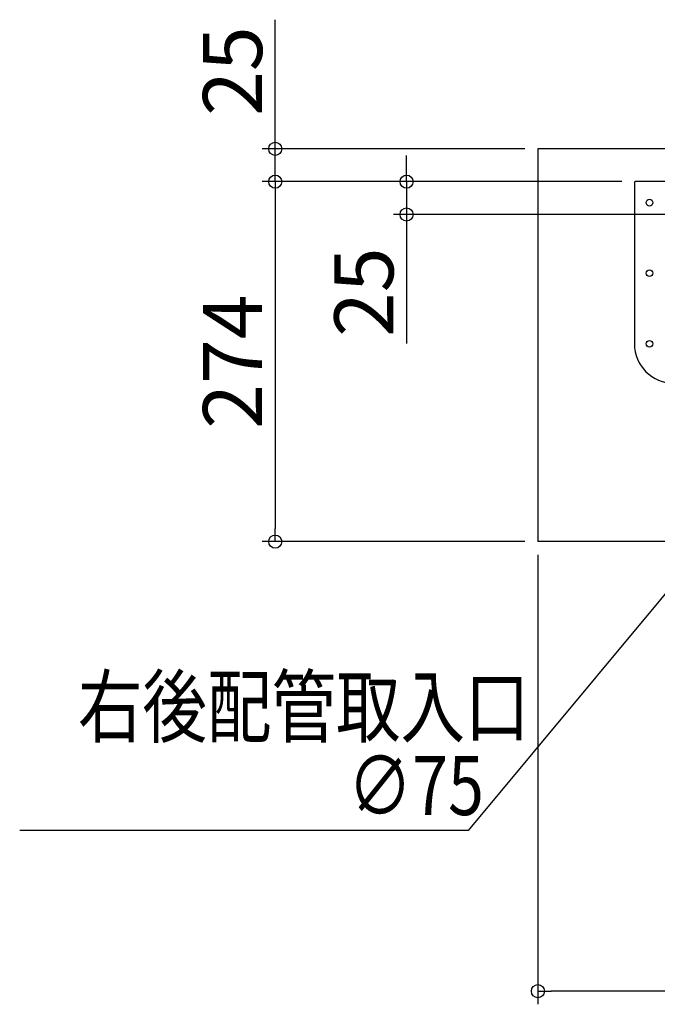
# Model space of a CAD drawing. Extents: x -844 to 1260, y -651 to 145.
# Drawn here: x -844 to -358, y -651 to 98 of the extents above; entities that cross this region are included whole.
import ezdxf

# ---------------------------------------------------------------- set-up
doc = ezdxf.new("R2010")
doc.units = 0
doc.header["$LTSCALE"] = 50
doc.header["$MEASUREMENT"] = 0
doc.header["$PDMODE"] = 3
doc.header["$PDSIZE"] = -2
doc.layers.get('0').update_dxf_attribs({"linetype": 'CONTINUOUS'})
doc.layers.get('DEFPOINTS').update_dxf_attribs({"linetype": 'CONTINUOUS'})
for name, color, linetype in [('DETAIL', 5, 'CONTINUOUS'), ('NOTE', 4, 'CONTINUOUS'), ('SIZE', 30, 'CONTINUOUS')]:
    doc.layers.add(name, color=color, linetype=linetype)
doc.layers.add('OUTLINE', color=3, linetype='CONTINUOUS', lineweight=13)
doc.styles.add('STANDARD_ME08', font='SIMPLEX.shx', dxfattribs={"width": 0.8, "bigfont": 'BIGFONT.shx'})
doc.dimstyles.new('STANDARD_ME', dxfattribs={"dimtxt": 45, "dimasz": 10, "dimexe": 10, "dimexo": 10, "dimgap": 10, "dimtad": 1, "dimdec": 1, "dimdsep": 46, "dimtxsty": 'STANDARD_ME08', "dimblk": 'ORIGIN', "dimcen": 0.09, "dimadec": 1, "dimazin": 0, "dimtfac": 1, "dimtdec": 1, "dimtmove": 0, "dimatfit": 3, "dimldrblk": 'OPEN30', "dimfxl": 1, "dimtolj": 1, "dimtzin": 0, "dimarcsym": 0})

# ---------------------------------------------------------------- blocks, each defined once
blk = doc.blocks.new('_ORIGIN')
at = {"color": 0, "linetype": 'ByBlock'}
blk.add_line((0, 0), (-1, 0), dxfattribs=at)
blk.add_circle((0, 0), 0.5, dxfattribs=at)
blk = doc.blocks.new('*D6')
at = {"layer": 'DEFPOINTS', "color": 0, "transparency": 16777216}
for p in [(-649, 0), (-449, 0), (-375, -25)]:
    blk.add_point(p, dxfattribs=at)
at = {"layer": 'SIZE', "color": 0, "lineweight": -2, "transparency": 16777216}
for p, q in [((-649, 10), (-649, 98.29)), ((-459, 0), (-659, 0)), ((-649, -25), (-649, 0)), ((-385, -25), (-659, -25)), ((-649, -35), (-649, -45))]:
    blk.add_line(p, q, dxfattribs=at)
at = {"layer": 'SIZE', "color": 0, "lineweight": -2, "transparency": 16777216, "xscale": 10, "yscale": 10, "zscale": 10}
for p, rotation in [((-649, 0), 270), ((-649, -25), 90)]:
    blk.add_blockref('_ORIGIN', p, dxfattribs=dict(at, rotation=rotation))
at = {"layer": 'SIZE', "color": 0, "transparency": 16777216, "insert": (-681.5, 59.14), "char_height": 45, "attachment_point": 5, "rotation": 90, "style": 'STANDARD_ME08'}
blk.add_mtext('\\A1;25', dxfattribs=at)
blk = doc.blocks.new('_Open30')
at = {"color": 0, "linetype": 'ByBlock', "lineweight": -2}
for p, q in [((-1, 0.268), (0, 0)), ((0, 0), (-1, -0.268)), ((0, 0), (-1, 0))]:
    blk.add_line(p, q, dxfattribs=at)
blk = doc.blocks.new('*D7')
at = {"layer": 'DEFPOINTS', "color": 0, "transparency": 16777216}
for p in [(-375, -25), (-649, -299), (-449, -299)]:
    blk.add_point(p, dxfattribs=at)
at = {"layer": 'SIZE', "color": 0, "lineweight": -2, "transparency": 16777216}
for p, q in [((-385, -25), (-659, -25)), ((-649, -35), (-649, -289)), ((-459, -299), (-659, -299))]:
    blk.add_line(p, q, dxfattribs=at)
at = {"layer": 'SIZE', "color": 0, "lineweight": -2, "transparency": 16777216, "xscale": 10, "yscale": 10, "zscale": 10}
for p, rotation in [((-649, -25), 90), ((-649, -299), 270)]:
    blk.add_blockref('_ORIGIN', p, dxfattribs=dict(at, rotation=rotation))
at = {"layer": 'SIZE', "color": 0, "transparency": 16777216, "insert": (-681.5, -162), "char_height": 45, "attachment_point": 5, "rotation": 90, "style": 'STANDARD_ME08'}
blk.add_mtext('\\A1;274', dxfattribs=at)
blk = doc.blocks.new('*D16')
at = {"layer": 'DEFPOINTS', "color": 0, "transparency": 16777216}
for p in [(-449, -299), (0, -341.18), (-449, -641.18)]:
    blk.add_point(p, dxfattribs=at)
at = {"layer": 'SIZE', "color": 0, "lineweight": -2, "transparency": 16777216}
for p, q in [((-449, -309), (-449, -651.18)), ((0, -351.18), (0, -651.18)), ((-10, -641.18), (-439, -641.18))]:
    blk.add_line(p, q, dxfattribs=at)
at = {"layer": 'SIZE', "color": 0, "lineweight": -2, "transparency": 16777216, "xscale": 10, "yscale": 10, "zscale": 10, "rotation": 180}
blk.add_blockref('_ORIGIN', (-449, -641.18), dxfattribs=at)
at = {"layer": 'SIZE', "color": 0, "lineweight": -2, "transparency": 16777216, "xscale": 10, "yscale": 10, "zscale": 10}
blk.add_blockref('_ORIGIN', (0, -641.18), dxfattribs=at)
at = {"layer": 'SIZE', "color": 0, "transparency": 16777216, "insert": (-224.5, -608.68), "char_height": 45, "attachment_point": 5, "style": 'STANDARD_ME08'}
blk.add_mtext('\\A1;449', dxfattribs=at)
blk = doc.blocks.new('*D22')
at = {"layer": 'DEFPOINTS', "color": 0, "transparency": 16777216}
for p in [(-549, -25), (-375, -25), (-224.89, -50)]:
    blk.add_point(p, dxfattribs=at)
at = {"layer": 'SIZE', "color": 0, "lineweight": -2, "transparency": 16777216}
for p, q in [((-549, -15), (-549, -5)), ((-385, -25), (-559, -25)), ((-549, -25), (-549, -50)), ((-234.89, -50), (-559, -50)), ((-549, -60), (-549, -148.29))]:
    blk.add_line(p, q, dxfattribs=at)
at = {"layer": 'SIZE', "color": 0, "lineweight": -2, "transparency": 16777216, "xscale": 10, "yscale": 10, "zscale": 10}
for p, rotation in [((-549, -25), 270), ((-549, -50), 90)]:
    blk.add_blockref('_ORIGIN', p, dxfattribs=dict(at, rotation=rotation))
at = {"layer": 'SIZE', "color": 0, "transparency": 16777216, "insert": (-581.5, -109.14), "char_height": 45, "attachment_point": 5, "rotation": 90, "style": 'STANDARD_ME08'}
blk.add_mtext('\\A1;25', dxfattribs=at)

msp = doc.modelspace()

# ---------------------------------------------------------------- linework, layer by layer
at = {"layer": 'DETAIL'}
for p, q in [((-449, 0), (-449, -299)), ((449, 0), (-449, 0)), ((-375.5, -25.5), (-375.5, -148.5)), ((-340.58, -25), (-375, -25)), ((449, -299), (-449, -299))]:
    msp.add_line(p, q, dxfattribs=at)
for centre in [(-364, -41), (-364, -94.7), (-364, -148.5)]:
    msp.add_circle(centre, 2.55, dxfattribs=at)
for centre, radius, start, end in [((-375, -25.5), 0.5, 90, 180), ((-345.5, -148.5), 30, 180, 270)]:
    msp.add_arc(centre, radius, start, end, dxfattribs=at)
at = {"layer": 'NOTE', "color": 4, "linetype": 'Continuous'}
msp.add_line((-502.16, -518.84), (-843.58, -518.84), dxfattribs=at)
at = {"layer": 'NOTE', "linetype": 'ByBlock', "lineweight": -2}
msp.add_lwpolyline([(-306.49, -283.82), (-502.16, -518.84)], dxfattribs=at)
at = {"layer": 'OUTLINE'}
for p, q in [((-449, 0), (-449, -299)), ((449, 0), (-449, 0)), ((449, -299), (-449, -299))]:
    msp.add_line(p, q, dxfattribs=at)

# ---------------------------------------------------------------- texts
at = {"layer": 'NOTE', "style": 'STANDARD_ME08', "width": 0.8}
for s, p in [('右後配管取入口\u3000', (-799.21, -447.12)), ('\u3000∅75', (-642.86, -507.12))]:
    msp.add_text(s, height=45, dxfattribs=at).set_placement(p)

# ---------------------------------------------------------------- dimensions: what is measured, and where the dimension line sits
at = {"layer": 'SIZE'}
for base, p1, p2, angle, picture, middle in [((-649, 0), (-375, -25), (-449, 0), 90, '*D6', (-681.5, 59.14)), ((-449, -641.18), (0, -341.18), (-449, -299), 180, '*D16', (-224.5, -608.68))]:
    dim = msp.add_linear_dim(base=base, p1=p1, p2=p2, angle=angle, dimstyle='STANDARD_ME', dxfattribs=at)
    dim.commit()
    dim.dimension.update_dxf_attribs({"geometry": picture, "text_midpoint": middle})
for base, p1, p2, picture, middle in [((-549, -25), (-224.89, -50), (-375, -25), '*D22', (-549, -109.14)), ((-649, -299), (-375, -25), (-449, -299), '*D7', (-649, -162))]:
    dim = msp.add_linear_dim(base=base, p1=p1, p2=p2, angle=90, dimstyle='STANDARD_ME', dxfattribs=at)
    dim.commit()
    dim.dimension.update_dxf_attribs({"geometry": picture, "text_midpoint": middle, "dimtype": 160})

doc.saveas('drawing.dxf')
